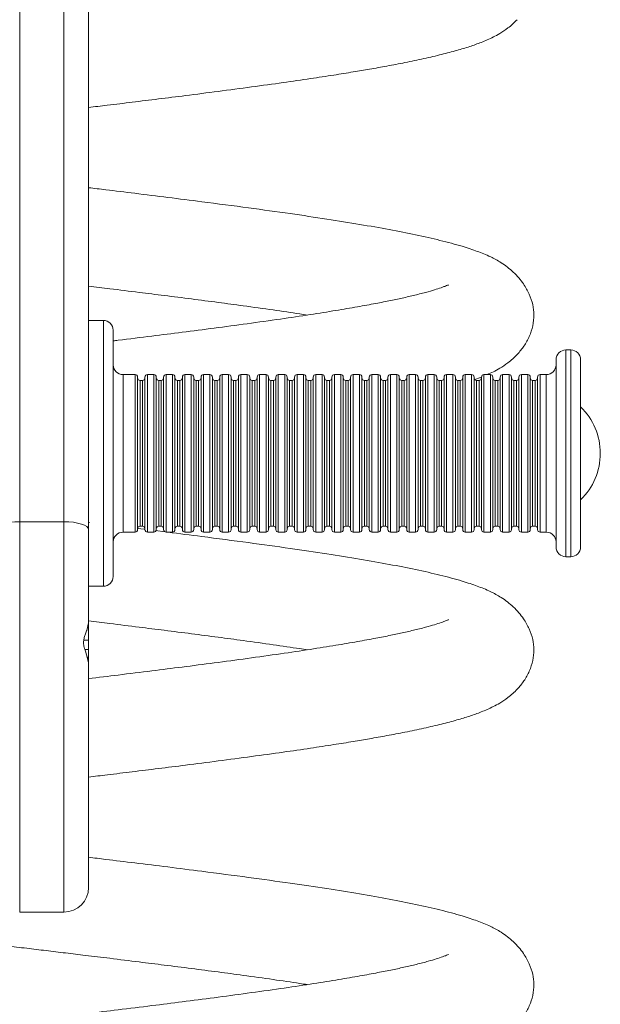
# Model space of a CAD drawing. Units: millimetres. Extents: x -592 to 1588, y -2149 to 684.
# Drawn here: x 1436 to 1554, y 8 to 207 of the extents above; entities that cross this region are included whole.
import ezdxf

# ---------------------------------------------------------------- set-up
doc = ezdxf.new("R2010")
doc.units = ezdxf.units.MM

msp = doc.modelspace()

# ---------------------------------------------------------------- linework, layer by layer
at = {"color": 7, "linetype": 'Continuous', "lineweight": 15}
for p, q in [((1435.69, 230.51), (1435.69, 105.53)), ((1444.69, 105.53), (1444.69, 230.51)), ((1449.69, 230.57), (1449.69, 103.92)), ((1452.69, 146.41), (1449.69, 146.41)), ((1454.69, 144.41), (1454.69, 94.41)), ((1547.69, 140.41), (1546.69, 140.41)), ((1544.69, 100.41), (1544.69, 138.41)), ((1549.69, 138.41), (1549.69, 100.41)), ((1459.15, 135.41), (1456.69, 135.41)), ((1459.65, 134.91), (1459.65, 103.91)), ((1460.65, 134.23), (1460.15, 134.23)), ((1461.15, 119.41), (1461.15, 134.91)), ((1462.95, 135.41), (1461.65, 135.41)), ((1463.45, 134.91), (1463.45, 103.91)), ((1464.45, 134.23), (1463.95, 134.23)), ((1464.95, 119.41), (1464.95, 134.91)), ((1466.75, 135.41), (1465.45, 135.41)), ((1467.25, 134.91), (1467.25, 103.91)), ((1468.25, 134.23), (1467.75, 134.23)), ((1468.75, 119.41), (1468.75, 134.91)), ((1470.55, 135.41), (1469.25, 135.41)), ((1471.05, 134.91), (1471.05, 103.91)), ((1472.05, 134.23), (1471.55, 134.23)), ((1472.55, 119.41), (1472.55, 134.91)), ((1474.35, 135.41), (1473.05, 135.41)), ((1474.85, 134.91), (1474.85, 103.91)), ((1475.85, 134.23), (1475.35, 134.23)), ((1476.35, 119.41), (1476.35, 134.91)), ((1478.15, 135.41), (1476.85, 135.41)), ((1478.65, 134.91), (1478.65, 103.91)), ((1479.65, 134.23), (1479.15, 134.23)), ((1480.15, 119.41), (1480.15, 134.91)), ((1481.95, 135.41), (1480.65, 135.41)), ((1482.45, 134.91), (1482.45, 103.91)), ((1483.45, 134.23), (1482.95, 134.23)), ((1483.95, 119.41), (1483.95, 134.91)), ((1485.75, 135.41), (1484.45, 135.41)), ((1486.25, 134.91), (1486.25, 103.91)), ((1487.25, 134.23), (1486.75, 134.23)), ((1487.75, 119.41), (1487.75, 134.91)), ((1489.55, 135.41), (1488.25, 135.41)), ((1490.05, 134.91), (1490.05, 103.91)), ((1491.05, 134.23), (1490.55, 134.23)), ((1491.55, 119.41), (1491.55, 134.91)), ((1493.35, 135.41), (1492.05, 135.41)), ((1493.85, 134.91), (1493.85, 103.91)), ((1494.85, 134.23), (1494.35, 134.23)), ((1495.35, 119.41), (1495.35, 134.91)), ((1497.14, 135.41), (1495.85, 135.41)), ((1497.64, 134.91), (1497.64, 103.91)), ((1498.64, 134.23), (1498.14, 134.23)), ((1499.14, 119.41), (1499.14, 134.91)), ((1500.94, 135.41), (1499.64, 135.41)), ((1501.44, 134.91), (1501.44, 103.91)), ((1502.44, 134.23), (1501.94, 134.23)), ((1502.94, 119.41), (1502.94, 134.91)), ((1504.74, 135.41), (1503.44, 135.41)), ((1505.24, 134.91), (1505.24, 103.91)), ((1506.24, 134.23), (1505.74, 134.23)), ((1506.74, 119.41), (1506.74, 134.91)), ((1508.54, 135.41), (1507.24, 135.41)), ((1509.04, 134.91), (1509.04, 103.91)), ((1510.04, 134.23), (1509.54, 134.23)), ((1510.54, 119.41), (1510.54, 134.91)), ((1512.34, 135.41), (1511.04, 135.41)), ((1512.84, 134.91), (1512.84, 103.91)), ((1513.84, 134.23), (1513.34, 134.23)), ((1514.34, 119.41), (1514.34, 134.91)), ((1516.14, 135.41), (1514.84, 135.41)), ((1516.64, 134.91), (1516.64, 103.91)), ((1517.64, 134.23), (1517.14, 134.23)), ((1518.14, 119.41), (1518.14, 134.91)), ((1519.94, 135.41), (1518.64, 135.41)), ((1520.44, 134.91), (1520.44, 103.91)), ((1521.44, 134.23), (1520.94, 134.23)), ((1521.94, 119.41), (1521.94, 134.91)), ((1523.74, 135.41), (1522.44, 135.41)), ((1524.24, 134.91), (1524.24, 103.91)), ((1525.24, 134.23), (1524.74, 134.23)), ((1525.74, 119.41), (1525.74, 134.91)), ((1527.54, 135.41), (1526.24, 135.41)), ((1528.04, 134.91), (1528.04, 103.91)), ((1528.04, 134.37), (1529.5, 134.9)), ((1529.04, 134.23), (1528.54, 134.23)), ((1529.54, 119.41), (1529.54, 134.91)), ((1531.34, 135.41), (1530.04, 135.41)), ((1531.84, 134.91), (1531.84, 103.91)), ((1532.84, 134.23), (1532.34, 134.23)), ((1533.34, 119.41), (1533.34, 134.91)), ((1535.14, 135.41), (1533.84, 135.41)), ((1535.64, 134.91), (1535.64, 103.91)), ((1536.64, 134.23), (1536.14, 134.23)), ((1537.14, 119.41), (1537.14, 134.91)), ((1538.94, 135.41), (1537.64, 135.41)), ((1539.44, 134.91), (1539.44, 103.91)), ((1540.44, 134.23), (1539.94, 134.23)), ((1540.94, 119.41), (1540.94, 134.91)), ((1542.69, 135.41), (1541.44, 135.41)), ((1461.15, 103.91), (1461.15, 119.41)), ((1464.95, 103.91), (1464.95, 119.41)), ((1468.75, 103.91), (1468.75, 119.41)), ((1472.55, 103.91), (1472.55, 119.41)), ((1476.35, 103.91), (1476.35, 119.41)), ((1480.15, 103.91), (1480.15, 119.41)), ((1483.95, 103.91), (1483.95, 119.41)), ((1487.75, 103.91), (1487.75, 119.41)), ((1491.55, 103.91), (1491.55, 119.41)), ((1495.35, 103.91), (1495.35, 119.41)), ((1499.14, 103.91), (1499.14, 119.41)), ((1502.94, 103.91), (1502.94, 119.41)), ((1506.74, 103.91), (1506.74, 119.41)), ((1510.54, 103.91), (1510.54, 119.41)), ((1514.34, 103.91), (1514.34, 119.41)), ((1518.14, 103.91), (1518.14, 119.41)), ((1521.94, 103.91), (1521.94, 119.41)), ((1525.74, 103.91), (1525.74, 119.41)), ((1529.54, 103.91), (1529.54, 119.41)), ((1533.34, 103.91), (1533.34, 119.41)), ((1537.14, 103.91), (1537.14, 119.41)), ((1540.94, 103.91), (1540.94, 119.41)), ((1435.69, 105.53), (1444.69, 105.53)), ((1449.89, 105.35), (1449.61, 105.38)), ((1461.01, 103.99), (1459.66, 104.16)), ((1460.15, 104.6), (1460.65, 104.6)), ((1463.95, 104.6), (1464.45, 104.6)), ((1467.75, 104.6), (1468.25, 104.6)), ((1471.55, 104.6), (1472.05, 104.6)), ((1475.35, 104.6), (1475.85, 104.6)), ((1479.15, 104.6), (1479.65, 104.6)), ((1482.95, 104.6), (1483.45, 104.6)), ((1486.75, 104.6), (1487.25, 104.6)), ((1490.55, 104.6), (1491.05, 104.6)), ((1494.35, 104.6), (1494.85, 104.6)), ((1498.14, 104.6), (1498.64, 104.6)), ((1501.94, 104.6), (1502.44, 104.6)), ((1505.74, 104.6), (1506.24, 104.6)), ((1509.54, 104.6), (1510.04, 104.6)), ((1513.34, 104.6), (1513.84, 104.6)), ((1517.14, 104.6), (1517.64, 104.6)), ((1520.94, 104.6), (1521.44, 104.6)), ((1524.74, 104.6), (1525.24, 104.6)), ((1528.54, 104.6), (1529.04, 104.6)), ((1532.34, 104.6), (1532.84, 104.6)), ((1536.14, 104.6), (1536.64, 104.6)), ((1539.94, 104.6), (1540.44, 104.6)), ((1449.69, 103.92), (1449.69, 85.02)), ((1456.69, 103.41), (1459.15, 103.41)), ((1461.65, 103.41), (1462.95, 103.41)), ((1465.24, 103.47), (1463.26, 103.71)), ((1465.45, 103.41), (1466.75, 103.41)), ((1469.25, 103.41), (1470.55, 103.41)), ((1473.05, 103.41), (1474.35, 103.41)), ((1476.85, 103.41), (1478.15, 103.41)), ((1480.65, 103.41), (1481.95, 103.41)), ((1484.45, 103.41), (1485.75, 103.41)), ((1488.25, 103.41), (1489.55, 103.41)), ((1492.05, 103.41), (1493.35, 103.41)), ((1495.85, 103.41), (1497.14, 103.41)), ((1499.64, 103.41), (1500.94, 103.41)), ((1503.44, 103.41), (1504.74, 103.41)), ((1507.24, 103.41), (1508.54, 103.41)), ((1511.04, 103.41), (1512.34, 103.41)), ((1514.84, 103.41), (1516.14, 103.41)), ((1518.64, 103.41), (1519.94, 103.41)), ((1522.44, 103.41), (1523.74, 103.41)), ((1526.24, 103.41), (1527.54, 103.41)), ((1530.04, 103.41), (1531.34, 103.41)), ((1533.84, 103.41), (1535.14, 103.41)), ((1537.64, 103.41), (1538.94, 103.41)), ((1541.44, 103.41), (1542.69, 103.41)), ((1546.69, 98.41), (1547.69, 98.41)), ((1449.69, 92.41), (1452.69, 92.41)), ((1449.34, 83.46), (1449.69, 85.02)), ((1449.69, 85.03), (1449.69, 81.49)), ((1449.69, 81.49), (1449.69, 79.6)), ((1449.5, 77.73), (1449.05, 79.23)), ((1449.69, 78), (1449.42, 78)), ((1449.69, 79.6), (1449.69, 78)), ((1449.69, 78), (1449.69, 77.86)), ((1449.54, 77.86), (1449.69, 77.86)), ((1449.69, 77.86), (1449.69, 77.46)), ((1449.69, 77.46), (1449.69, 76.8)), ((1449.69, 76.8), (1449.69, 31.23)), ((1435.69, 26.23), (1444.69, 26.23))]:
    msp.add_line(p, q, dxfattribs=at)
at = {"color": 8, "linetype": 'Continuous', "lineweight": 15}
for p, q in [((1452.69, 92.41), (1452.69, 146.41)), ((1546.69, 140.41), (1546.69, 98.41)), ((1547.69, 98.41), (1547.69, 140.41)), ((1456.69, 135.41), (1456.69, 103.41)), ((1459.15, 103.41), (1459.15, 135.41)), ((1460.15, 134.23), (1460.15, 104.6)), ((1460.65, 119.41), (1460.65, 134.23)), ((1461.65, 135.41), (1461.65, 119.41)), ((1462.95, 103.41), (1462.95, 135.41)), ((1463.95, 134.23), (1463.95, 104.6)), ((1464.45, 119.41), (1464.45, 134.23)), ((1465.45, 135.41), (1465.45, 119.41)), ((1466.75, 103.41), (1466.75, 135.41)), ((1467.75, 134.23), (1467.75, 104.6)), ((1468.25, 119.41), (1468.25, 134.23)), ((1469.25, 135.41), (1469.25, 119.41)), ((1470.55, 103.41), (1470.55, 135.41)), ((1471.55, 134.23), (1471.55, 104.6)), ((1472.05, 119.41), (1472.05, 134.23)), ((1473.05, 135.41), (1473.05, 119.41)), ((1474.35, 103.41), (1474.35, 135.41)), ((1475.35, 134.23), (1475.35, 104.6)), ((1475.85, 119.41), (1475.85, 134.23)), ((1476.85, 135.41), (1476.85, 119.41)), ((1478.15, 103.41), (1478.15, 135.41)), ((1479.15, 134.23), (1479.15, 104.6)), ((1479.65, 119.41), (1479.65, 134.23)), ((1480.65, 135.41), (1480.65, 119.41)), ((1481.95, 103.41), (1481.95, 135.41)), ((1482.95, 134.23), (1482.95, 104.6)), ((1483.45, 119.41), (1483.45, 134.23)), ((1484.45, 135.41), (1484.45, 119.41)), ((1485.75, 103.41), (1485.75, 135.41)), ((1486.75, 134.23), (1486.75, 104.6)), ((1487.25, 119.41), (1487.25, 134.23)), ((1488.25, 135.41), (1488.25, 119.41)), ((1489.55, 103.41), (1489.55, 135.41)), ((1490.55, 134.23), (1490.55, 104.6)), ((1491.05, 119.41), (1491.05, 134.23)), ((1492.05, 135.41), (1492.05, 119.41)), ((1493.35, 103.41), (1493.35, 135.41)), ((1494.35, 134.23), (1494.35, 104.6)), ((1494.85, 119.41), (1494.85, 134.23)), ((1495.85, 135.41), (1495.85, 119.41)), ((1497.14, 103.41), (1497.14, 135.41)), ((1498.14, 134.23), (1498.14, 104.6)), ((1498.64, 119.41), (1498.64, 134.23)), ((1499.64, 135.41), (1499.64, 119.41)), ((1500.94, 103.41), (1500.94, 135.41)), ((1501.94, 134.23), (1501.94, 104.6)), ((1502.44, 119.41), (1502.44, 134.23)), ((1503.44, 135.41), (1503.44, 119.41)), ((1504.74, 103.41), (1504.74, 135.41)), ((1505.74, 134.23), (1505.74, 104.6)), ((1506.24, 119.41), (1506.24, 134.23)), ((1507.24, 135.41), (1507.24, 119.41)), ((1508.54, 103.41), (1508.54, 135.41)), ((1509.54, 134.23), (1509.54, 104.6)), ((1510.04, 119.41), (1510.04, 134.23)), ((1511.04, 135.41), (1511.04, 119.41)), ((1512.34, 103.41), (1512.34, 135.41)), ((1513.34, 134.23), (1513.34, 104.6)), ((1513.84, 119.41), (1513.84, 134.23)), ((1514.84, 135.41), (1514.84, 119.41)), ((1516.14, 103.41), (1516.14, 135.41)), ((1517.14, 134.23), (1517.14, 104.6)), ((1517.64, 119.41), (1517.64, 134.23)), ((1518.64, 135.41), (1518.64, 119.41)), ((1519.94, 103.41), (1519.94, 135.41)), ((1520.94, 134.23), (1520.94, 104.6)), ((1521.44, 119.41), (1521.44, 134.23)), ((1522.44, 135.41), (1522.44, 119.41)), ((1523.74, 103.41), (1523.74, 135.41)), ((1524.74, 134.23), (1524.74, 104.6)), ((1525.24, 119.41), (1525.24, 134.23)), ((1526.24, 135.41), (1526.24, 119.41)), ((1527.54, 103.41), (1527.54, 135.41)), ((1528.54, 134.23), (1528.54, 104.6)), ((1529.04, 119.41), (1529.04, 134.23)), ((1530.04, 135.41), (1530.04, 119.41)), ((1531.34, 103.41), (1531.34, 135.41)), ((1532.34, 134.23), (1532.34, 104.6)), ((1532.84, 119.41), (1532.84, 134.23)), ((1533.84, 135.41), (1533.84, 119.41)), ((1535.14, 103.41), (1535.14, 135.41)), ((1536.14, 134.23), (1536.14, 104.6)), ((1536.64, 119.41), (1536.64, 134.23)), ((1537.64, 135.41), (1537.64, 119.41)), ((1538.94, 103.41), (1538.94, 135.41)), ((1539.94, 134.23), (1539.94, 104.6)), ((1540.44, 119.41), (1540.44, 134.23)), ((1541.44, 135.41), (1541.44, 119.41)), ((1542.69, 103.41), (1542.69, 135.41)), ((1460.65, 104.6), (1460.65, 119.41)), ((1461.65, 119.41), (1461.65, 103.41)), ((1464.45, 104.6), (1464.45, 119.41)), ((1465.45, 119.41), (1465.45, 103.41)), ((1468.25, 104.6), (1468.25, 119.41)), ((1469.25, 119.41), (1469.25, 103.41)), ((1472.05, 104.6), (1472.05, 119.41)), ((1473.05, 119.41), (1473.05, 103.41)), ((1475.85, 104.6), (1475.85, 119.41)), ((1476.85, 119.41), (1476.85, 103.41)), ((1479.65, 104.6), (1479.65, 119.41)), ((1480.65, 119.41), (1480.65, 103.41)), ((1483.45, 104.6), (1483.45, 119.41)), ((1484.45, 119.41), (1484.45, 103.41)), ((1487.25, 104.6), (1487.25, 119.41)), ((1488.25, 119.41), (1488.25, 103.41)), ((1491.05, 104.6), (1491.05, 119.41)), ((1492.05, 119.41), (1492.05, 103.41)), ((1494.85, 104.6), (1494.85, 119.41)), ((1495.85, 119.41), (1495.85, 103.41)), ((1498.64, 104.6), (1498.64, 119.41)), ((1499.64, 119.41), (1499.64, 103.41)), ((1502.44, 104.6), (1502.44, 119.41)), ((1503.44, 119.41), (1503.44, 103.41)), ((1506.24, 104.6), (1506.24, 119.41)), ((1507.24, 119.41), (1507.24, 103.41)), ((1510.04, 104.6), (1510.04, 119.41)), ((1511.04, 119.41), (1511.04, 103.41)), ((1513.84, 104.6), (1513.84, 119.41)), ((1514.84, 119.41), (1514.84, 103.41)), ((1517.64, 104.6), (1517.64, 119.41)), ((1518.64, 119.41), (1518.64, 103.41)), ((1521.44, 104.6), (1521.44, 119.41)), ((1522.44, 119.41), (1522.44, 103.41)), ((1525.24, 104.6), (1525.24, 119.41)), ((1526.24, 119.41), (1526.24, 103.41)), ((1529.04, 104.6), (1529.04, 119.41)), ((1530.04, 119.41), (1530.04, 103.41)), ((1532.84, 104.6), (1532.84, 119.41)), ((1533.84, 119.41), (1533.84, 103.41)), ((1536.64, 104.6), (1536.64, 119.41)), ((1537.64, 119.41), (1537.64, 103.41)), ((1540.44, 104.6), (1540.44, 119.41)), ((1541.44, 119.41), (1541.44, 103.41)), ((1435.69, 105.53), (1435.69, 26.23)), ((1444.69, 26.23), (1444.69, 105.53)), ((1448.74, 81.49), (1449.69, 81.49)), ((1448.93, 79.6), (1449.69, 79.6))]:
    msp.add_line(p, q, dxfattribs=at)
at = {"color": 7, "linetype": 'Continuous', "lineweight": 15, "flags": 128}
for points in [[(1430.69, 103.92), (1430.79, 104.24), (1431.07, 104.54), (1431.53, 104.81), (1432.15, 105.06), (1432.91, 105.26), (1433.78, 105.41), (1434.71, 105.5), (1435.69, 105.53)], [(1444.69, 105.53), (1445.66, 105.5), (1446.6, 105.41), (1447.47, 105.26), (1448.22, 105.06), (1448.85, 104.81), (1449.31, 104.54), (1449.59, 104.24), (1449.69, 103.92)]]:
    msp.add_lwpolyline(points, dxfattribs=at)
at = {"color": 7, "linetype": 'Continuous', "lineweight": 15}
for centre, radius, start, end in [((1452.69, 144.41), 2, 0, 90), ((1546.69, 138.41), 2, 90, 180), ((1547.69, 138.41), 2, 0, 90), ((1456.69, 137.41), 2, 180, 270), ((1542.69, 137.41), 2, 270, 0), ((1459.15, 134.91), 0.5, 0, 90), ((1460.15, 134.73), 0.5, 180, 270), ((1460.65, 134.73), 0.5, 270, 0), ((1461.65, 134.91), 0.5, 90, 180), ((1462.95, 134.91), 0.5, 0, 90), ((1463.95, 134.73), 0.5, 180, 270), ((1464.45, 134.73), 0.5, 270, 0), ((1465.45, 134.91), 0.5, 90, 180), ((1466.75, 134.91), 0.5, 0, 90), ((1467.75, 134.73), 0.5, 180, 270), ((1468.25, 134.73), 0.5, 270, 0), ((1469.25, 134.91), 0.5, 90, 180), ((1470.55, 134.91), 0.5, 0, 90), ((1471.55, 134.73), 0.5, 180, 270), ((1472.05, 134.73), 0.5, 270, 0), ((1473.05, 134.91), 0.5, 90, 180), ((1474.35, 134.91), 0.5, 0, 90), ((1475.35, 134.73), 0.5, 180, 270), ((1475.85, 134.73), 0.5, 270, 0), ((1476.85, 134.91), 0.5, 90, 180), ((1478.15, 134.91), 0.5, 0, 90), ((1479.15, 134.73), 0.5, 180, 270), ((1479.65, 134.73), 0.5, 270, 0), ((1480.65, 134.91), 0.5, 90, 180), ((1481.95, 134.91), 0.5, 0, 90), ((1482.95, 134.73), 0.5, 180, 270), ((1483.45, 134.73), 0.5, 270, 0), ((1484.45, 134.91), 0.5, 90, 180), ((1485.75, 134.91), 0.5, 0, 90), ((1486.75, 134.73), 0.5, 180, 270), ((1487.25, 134.73), 0.5, 270, 0), ((1488.25, 134.91), 0.5, 90, 180), ((1489.55, 134.91), 0.5, 0, 90), ((1490.55, 134.73), 0.5, 180, 270), ((1491.05, 134.73), 0.5, 270, 0), ((1492.05, 134.91), 0.5, 90, 180), ((1493.35, 134.91), 0.5, 0, 90), ((1494.35, 134.73), 0.5, 180, 270), ((1494.85, 134.73), 0.5, 270, 0), ((1495.85, 134.91), 0.5, 90, 180), ((1497.14, 134.91), 0.5, 0, 90), ((1498.14, 134.73), 0.5, 180, 270), ((1498.64, 134.73), 0.5, 270, 0), ((1499.64, 134.91), 0.5, 90, 180), ((1500.94, 134.91), 0.5, 0, 90), ((1501.94, 134.73), 0.5, 180, 270), ((1502.44, 134.73), 0.5, 270, 0), ((1503.44, 134.91), 0.5, 90, 180), ((1504.74, 134.91), 0.5, 0, 90), ((1505.74, 134.73), 0.5, 180, 270), ((1506.24, 134.73), 0.5, 270, 0), ((1507.24, 134.91), 0.5, 90, 180), ((1508.54, 134.91), 0.5, 0, 90), ((1509.54, 134.73), 0.5, 180, 270), ((1510.04, 134.73), 0.5, 270, 0), ((1511.04, 134.91), 0.5, 90, 180), ((1512.34, 134.91), 0.5, 0, 90), ((1513.34, 134.73), 0.5, 180, 270), ((1513.84, 134.73), 0.5, 270, 0), ((1514.84, 134.91), 0.5, 90, 180), ((1516.14, 134.91), 0.5, 0, 90), ((1517.14, 134.73), 0.5, 180, 270), ((1517.64, 134.73), 0.5, 270, 0), ((1518.64, 134.91), 0.5, 90, 180), ((1519.94, 134.91), 0.5, 0, 90), ((1520.94, 134.73), 0.5, 180, 270), ((1521.44, 134.73), 0.5, 270, 0), ((1522.44, 134.91), 0.5, 90, 180), ((1523.74, 134.91), 0.5, 0, 90), ((1524.74, 134.73), 0.5, 180, 270), ((1525.24, 134.73), 0.5, 270, 0), ((1526.24, 134.91), 0.5, 90, 180), ((1527.54, 134.91), 0.5, 0, 90), ((1528.54, 134.73), 0.5, 180, 270), ((1529.04, 134.73), 0.5, 270, 0), ((1530.04, 134.91), 0.5, 90, 180), ((1531.34, 134.91), 0.5, 0, 90), ((1532.34, 134.73), 0.5, 180, 270), ((1532.84, 134.73), 0.5, 270, 0), ((1533.84, 134.91), 0.5, 90, 180), ((1535.14, 134.91), 0.5, 0, 90), ((1536.14, 134.73), 0.5, 180, 270), ((1536.64, 134.73), 0.5, 270, 0), ((1537.64, 134.91), 0.5, 90, 180), ((1538.94, 134.91), 0.5, 0, 90), ((1539.94, 134.73), 0.5, 180, 270), ((1540.44, 134.73), 0.5, 270, 0), ((1541.44, 134.91), 0.5, 90, 180), ((1540.59, 119.41), 13.1, 0, 46.0006), ((1540.59, 119.41), 13.1, 313.9994, 0), ((1460.15, 104.1), 0.5, 90, 180), ((1460.65, 104.1), 0.5, 0, 90), ((1463.95, 104.1), 0.5, 90, 180), ((1464.45, 104.1), 0.5, 0, 90), ((1467.75, 104.1), 0.5, 90, 180), ((1468.25, 104.1), 0.5, 0, 90), ((1471.55, 104.1), 0.5, 90, 180), ((1472.05, 104.1), 0.5, 0, 90), ((1475.35, 104.1), 0.5, 90, 180), ((1475.85, 104.1), 0.5, 0, 90), ((1479.15, 104.1), 0.5, 90, 180), ((1479.65, 104.1), 0.5, 0, 90), ((1482.95, 104.1), 0.5, 90, 180), ((1483.45, 104.1), 0.5, 0, 90), ((1486.75, 104.1), 0.5, 90, 180), ((1487.25, 104.1), 0.5, 0, 90), ((1490.55, 104.1), 0.5, 90, 180), ((1491.05, 104.1), 0.5, 0, 90), ((1494.35, 104.1), 0.5, 90, 180), ((1494.85, 104.1), 0.5, 0, 90), ((1498.14, 104.1), 0.5, 90, 180), ((1498.64, 104.1), 0.5, 0, 90), ((1501.94, 104.1), 0.5, 90, 180), ((1502.44, 104.1), 0.5, 0, 90), ((1505.74, 104.1), 0.5, 90, 180), ((1506.24, 104.1), 0.5, 0, 90), ((1509.54, 104.1), 0.5, 90, 180), ((1510.04, 104.1), 0.5, 0, 90), ((1513.34, 104.1), 0.5, 90, 180), ((1513.84, 104.1), 0.5, 0, 90), ((1517.14, 104.1), 0.5, 90, 180), ((1517.64, 104.1), 0.5, 0, 90), ((1520.94, 104.1), 0.5, 90, 180), ((1521.44, 104.1), 0.5, 0, 90), ((1524.74, 104.1), 0.5, 90, 180), ((1525.24, 104.1), 0.5, 0, 90), ((1528.54, 104.1), 0.5, 90, 180), ((1529.04, 104.1), 0.5, 0, 90), ((1532.34, 104.1), 0.5, 90, 180), ((1532.84, 104.1), 0.5, 0, 90), ((1536.14, 104.1), 0.5, 90, 180), ((1536.64, 104.1), 0.5, 0, 90), ((1539.94, 104.1), 0.5, 90, 180), ((1540.44, 104.1), 0.5, 0, 90), ((1456.69, 101.41), 2, 90, 180), ((1459.15, 103.91), 0.5, 270, 0), ((1461.65, 103.91), 0.5, 180, 270), ((1462.95, 103.91), 0.5, 270, 0), ((1465.45, 103.91), 0.5, 180, 270), ((1466.75, 103.91), 0.5, 270, 0), ((1469.25, 103.91), 0.5, 180, 270), ((1470.55, 103.91), 0.5, 270, 0), ((1473.05, 103.91), 0.5, 180, 270), ((1474.35, 103.91), 0.5, 270, 0), ((1476.85, 103.91), 0.5, 180, 270), ((1478.15, 103.91), 0.5, 270, 0), ((1480.65, 103.91), 0.5, 180, 270), ((1481.95, 103.91), 0.5, 270, 0), ((1484.45, 103.91), 0.5, 180, 270), ((1485.75, 103.91), 0.5, 270, 0), ((1488.25, 103.91), 0.5, 180, 270), ((1489.55, 103.91), 0.5, 270, 0), ((1492.05, 103.91), 0.5, 180, 270), ((1493.35, 103.91), 0.5, 270, 0), ((1495.85, 103.91), 0.5, 180, 270), ((1497.14, 103.91), 0.5, 270, 0), ((1499.64, 103.91), 0.5, 180, 270), ((1500.94, 103.91), 0.5, 270, 0), ((1503.44, 103.91), 0.5, 180, 270), ((1504.74, 103.91), 0.5, 270, 0), ((1507.24, 103.91), 0.5, 180, 270), ((1508.54, 103.91), 0.5, 270, 0), ((1511.04, 103.91), 0.5, 180, 270), ((1512.34, 103.91), 0.5, 270, 0), ((1514.84, 103.91), 0.5, 180, 270), ((1516.14, 103.91), 0.5, 270, 0), ((1518.64, 103.91), 0.5, 180, 270), ((1519.94, 103.91), 0.5, 270, 0), ((1522.44, 103.91), 0.5, 180, 270), ((1523.74, 103.91), 0.5, 270, 0), ((1526.24, 103.91), 0.5, 180, 270), ((1527.54, 103.91), 0.5, 270, 0), ((1530.04, 103.91), 0.5, 180, 270), ((1531.34, 103.91), 0.5, 270, 0), ((1533.84, 103.91), 0.5, 180, 270), ((1535.14, 103.91), 0.5, 270, 0), ((1537.64, 103.91), 0.5, 180, 270), ((1538.94, 103.91), 0.5, 270, 0), ((1541.44, 103.91), 0.5, 180, 270), ((1542.69, 101.41), 2, 0, 90), ((1546.69, 100.41), 2, 180, 270), ((1547.69, 100.41), 2, 270, 0), ((1452.69, 94.41), 2, 270, 0), ((1444.69, 31.23), 5, 270, 0)]:
    msp.add_arc(centre, radius, start, end, dxfattribs=at)
for points, knots in [([(1449.69, 189.66), (1450.96, 189.81), (1453.94, 190.17), (1458.68, 190.75), (1463.98, 191.4), (1469.82, 192.13), (1476.17, 192.95), (1482.81, 193.83), (1489.08, 194.69), (1494.63, 195.5), (1499.36, 196.22), (1503.35, 196.86), (1506.93, 197.46), (1510.46, 198.1), (1514.17, 198.81), (1517.92, 199.59), (1521.42, 200.41), (1524.51, 201.23), (1527.13, 202.02), (1529.48, 202.86), (1531.57, 203.76), (1533.31, 204.7), (1535.07, 205.83), (1536.17, 206.9), (1536.77, 207.48)], [0, 0, 0, 0, 0.031409, 0.073488, 0.117994, 0.164854, 0.222664, 0.283837, 0.344243, 0.398967, 0.447848, 0.490831, 0.528876, 0.570328, 0.61729, 0.669848, 0.72439, 0.775329, 0.822665, 0.867682, 0.913252, 0.93697, 0.96584, 1, 1, 1, 1]), ([(1530.66, 135.41), (1531.09, 135.59), (1531.95, 135.95), (1533.31, 136.7), (1535.07, 137.85), (1536.79, 139.4), (1538.26, 141.24), (1539.35, 143.22), (1540.04, 145.36), (1540.27, 147.69), (1540.04, 149.51), (1539.34, 151.7), (1538.08, 153.94), (1536.22, 156.17), (1533.72, 158.13), (1531.46, 159.32), (1529.96, 159.96), (1528.68, 160.45), (1527.21, 160.96), (1524.81, 161.72), (1521.26, 162.67), (1516.28, 163.8), (1510.85, 164.87), (1504.83, 165.93), (1498.11, 167.01), (1490.57, 168.13), (1482.09, 169.3), (1473.71, 170.4), (1465.93, 171.38), (1459.39, 172.19), (1454, 172.85), (1450.85, 173.23), (1449.69, 173.37)], [0, 0, 0, 0, 0.01723, 0.034318, 0.05512, 0.08041, 0.102196, 0.126141, 0.151944, 0.179303, 0.209754, 0.238401, 0.265106, 0.296328, 0.323714, 0.346774, 0.366046, 0.385248, 0.40591, 0.428015, 0.482159, 0.534421, 0.584859, 0.636003, 0.688181, 0.742081, 0.79944, 0.860566, 0.903309, 0.944011, 0.979352, 1, 1, 1, 1]), ([(1449.69, 153.37), (1451.13, 153.19), (1454.59, 152.78), (1459.73, 152.14), (1465.27, 151.45), (1470.64, 150.77), (1475.99, 150.08), (1481.56, 149.33), (1487.1, 148.56), (1491.42, 147.93), (1493.62, 147.59), (1494.13, 147.51)], [0, 0, 0, 0, 0.089358, 0.214493, 0.322531, 0.442361, 0.563422, 0.678968, 0.824181, 0.959804, 1, 1, 1, 1]), ([(1522.84, 153.65), (1522.79, 153.62), (1522.68, 153.57), (1522.2, 153.38), (1521.5, 153.11), (1520.38, 152.73), (1518.62, 152.21), (1516.44, 151.64), (1513.87, 151.04), (1511.09, 150.45), (1507.97, 149.84), (1504.27, 149.16), (1499.85, 148.41), (1494.64, 147.58), (1488.63, 146.68), (1482.09, 145.77), (1475.39, 144.87), (1468.91, 144.03), (1462.38, 143.21), (1457.68, 142.63), (1455.02, 142.31), (1454.69, 142.27)], [0, 0, 0, 0, 0.022734, 0.047878, 0.07458, 0.117535, 0.162699, 0.219749, 0.272484, 0.320902, 0.371726, 0.428523, 0.49119, 0.559793, 0.634455, 0.712953, 0.787282, 0.856383, 0.920228, 0.990034, 1, 1, 1, 1]), ([(1449.69, 53.66), (1450.96, 53.81), (1453.94, 54.17), (1458.68, 54.75), (1463.98, 55.4), (1469.82, 56.13), (1476.17, 56.95), (1482.81, 57.83), (1489.08, 58.69), (1494.63, 59.5), (1499.36, 60.22), (1503.35, 60.86), (1506.93, 61.46), (1510.46, 62.1), (1514.17, 62.81), (1517.92, 63.59), (1521.42, 64.41), (1524.51, 65.23), (1527.13, 66.02), (1529.48, 66.86), (1531.56, 67.76), (1533.31, 68.69), (1535.07, 69.85), (1536.79, 71.4), (1538.26, 73.24), (1539.35, 75.22), (1540.04, 77.36), (1540.27, 79.69), (1540.04, 81.51), (1539.34, 83.7), (1538.08, 85.94), (1536.22, 88.17), (1533.72, 90.13), (1531.46, 91.32), (1529.96, 91.96), (1528.68, 92.45), (1527.21, 92.96), (1524.81, 93.72), (1521.26, 94.67), (1516.28, 95.8), (1510.85, 96.87), (1504.83, 97.93), (1498.11, 99.01), (1490.57, 100.13), (1482.09, 101.3), (1473.69, 102.4), (1468.1, 103.11), (1465.72, 103.41), (1465.68, 103.41)], [0, 0, 0, 0, 0.01465, 0.034276, 0.055034, 0.076891, 0.103855, 0.132387, 0.160562, 0.186086, 0.208885, 0.228933, 0.246678, 0.266012, 0.287916, 0.31243, 0.33787, 0.361629, 0.383707, 0.404704, 0.425959, 0.437021, 0.450487, 0.466859, 0.480961, 0.496462, 0.513166, 0.530877, 0.550589, 0.569133, 0.586421, 0.606633, 0.624361, 0.639288, 0.651764, 0.664195, 0.67757, 0.69188, 0.72693, 0.760761, 0.793412, 0.82652, 0.860297, 0.89519, 0.932321, 0.971891, 0.99956, 1, 1, 1, 1]), ([(1522.84, 85.65), (1522.79, 85.62), (1522.68, 85.57), (1522.2, 85.38), (1521.5, 85.11), (1520.38, 84.73), (1518.62, 84.21), (1516.44, 83.64), (1513.87, 83.04), (1511.09, 82.45), (1507.97, 81.84), (1504.27, 81.16), (1499.85, 80.41), (1494.64, 79.58), (1488.63, 78.68), (1482.09, 77.77), (1475.39, 76.87), (1468.91, 76.03), (1462.38, 75.21), (1456.03, 74.43), (1451.69, 73.9), (1449.69, 73.66)], [0, 0, 0, 0, 0.021651, 0.045595, 0.071025, 0.111932, 0.154943, 0.209274, 0.259494, 0.305604, 0.354005, 0.408094, 0.467775, 0.533107, 0.60421, 0.678965, 0.749751, 0.815558, 0.87636, 0.942837, 1, 1, 1, 1]), ([(1449.69, 85.37), (1451.13, 85.19), (1454.59, 84.78), (1459.73, 84.14), (1465.27, 83.45), (1470.64, 82.77), (1475.99, 82.08), (1481.56, 81.33), (1487.1, 80.56), (1491.42, 79.93), (1493.62, 79.59), (1494.13, 79.51)], [0, 0, 0, 0, 0.089358, 0.214493, 0.322531, 0.442361, 0.563422, 0.678968, 0.824181, 0.959804, 1, 1, 1, 1]), ([(1449.05, 79.23), (1448.95, 79.48), (1448.76, 79.98), (1448.65, 80.91), (1448.75, 81.81), (1448.99, 82.64), (1449.21, 83.17), (1449.33, 83.42), (1449.34, 83.46)], [0, 0, 0, 0, 0.200219, 0.401615, 0.579847, 0.756013, 0.961821, 1, 1, 1, 1]), ([(1449.69, 76.8), (1449.69, 76.81), (1449.69, 76.88), (1449.64, 77.12), (1449.55, 77.52), (1449.5, 77.73)], [0, 0, 0, 0, 0.017239, 0.504233, 1, 1, 1, 1]), ([(1430.69, 71.37), (1428.99, 71.17), (1425.23, 70.71), (1419.74, 70.04), (1414.06, 69.33), (1408.6, 68.65), (1403.19, 67.95), (1397.17, 67.15), (1390.84, 66.27), (1384.44, 65.34), (1378.89, 64.47), (1373.9, 63.65), (1369.22, 62.81), (1364.76, 61.93), (1360.66, 61.03), (1356.99, 60.11), (1353.76, 59.18), (1350.99, 58.22), (1348.18, 56.99), (1345.83, 55.62), (1344, 54.13), (1342.68, 52.67), (1341.58, 51.06), (1340.67, 49.03), (1340.16, 46.61), (1340.17, 44.23), (1340.75, 41.7), (1341.97, 39.25), (1343.65, 37.2), (1345.52, 35.65), (1347.36, 34.5), (1349.15, 33.61), (1350.81, 32.91), (1352.62, 32.24), (1354.98, 31.48), (1357.73, 30.73), (1360.7, 29.99), (1363.66, 29.34), (1366.68, 28.72), (1370, 28.08), (1373.9, 27.38), (1378.53, 26.61), (1383.94, 25.77), (1390.16, 24.85), (1396.91, 23.92), (1403.82, 23), (1410.48, 22.14), (1416.78, 21.36), (1422.65, 20.63), (1428.01, 19.98), (1432.78, 19.41), (1437.06, 18.89), (1441.06, 18.41), (1445.04, 17.93), (1449.36, 17.41), (1454.37, 16.8), (1459.73, 16.14), (1465.27, 15.45), (1470.64, 14.77), (1475.99, 14.08), (1481.56, 13.33), (1487.1, 12.56), (1491.42, 11.93), (1493.62, 11.59), (1494.13, 11.51)], [0, 0, 0, 0, 0.01479, 0.032822, 0.048353, 0.065474, 0.082454, 0.098666, 0.12297, 0.145338, 0.1657, 0.184811, 0.204539, 0.224937, 0.246038, 0.266734, 0.286498, 0.306075, 0.324277, 0.343159, 0.358701, 0.367951, 0.376356, 0.385992, 0.396547, 0.407438, 0.419072, 0.431653, 0.445215, 0.459604, 0.47352, 0.485316, 0.495108, 0.508624, 0.524653, 0.542189, 0.558539, 0.573537, 0.587269, 0.601925, 0.618439, 0.636774, 0.656925, 0.678928, 0.702233, 0.724343, 0.744851, 0.763749, 0.781095, 0.796857, 0.810743, 0.82257, 0.833933, 0.845459, 0.857037, 0.871595, 0.88924, 0.904474, 0.92137, 0.93844, 0.954733, 0.975209, 0.994332, 1, 1, 1, 1]), ([(1357.55, -28.59), (1357.54, -28.61), (1357.5, -28.65), (1357.69, -28.55), (1358.08, -28.39), (1358.78, -28.12), (1360.08, -27.67), (1362.19, -27.07), (1365.19, -26.3), (1369.26, -25.41), (1374.62, -24.39), (1380.65, -23.35), (1387.48, -22.28), (1395.22, -21.16), (1402.97, -20.11), (1410.43, -19.14), (1417.03, -18.31), (1423.32, -17.53), (1428.89, -16.85), (1433.73, -16.27), (1437.88, -15.76), (1441.57, -15.32), (1445.16, -14.89), (1449.12, -14.41), (1453.67, -13.86), (1458.68, -13.25), (1463.98, -12.6), (1469.82, -11.87), (1476.17, -11.05), (1482.81, -10.17), (1489.08, -9.31), (1494.63, -8.5), (1499.36, -7.78), (1503.35, -7.14), (1506.93, -6.54), (1510.46, -5.9), (1514.17, -5.19), (1517.92, -4.41), (1521.42, -3.59), (1524.51, -2.77), (1527.13, -1.98), (1529.48, -1.14), (1531.56, -0.24), (1533.31, 0.69), (1535.07, 1.85), (1536.79, 3.4), (1538.26, 5.24), (1539.35, 7.22), (1540.04, 9.36), (1540.27, 11.69), (1540.04, 13.51), (1539.34, 15.7), (1538.08, 17.94), (1536.22, 20.17), (1533.72, 22.13), (1531.46, 23.32), (1529.96, 23.96), (1528.68, 24.45), (1527.21, 24.96), (1524.81, 25.72), (1521.26, 26.67), (1516.28, 27.8), (1510.85, 28.87), (1504.83, 29.93), (1498.11, 31.01), (1490.57, 32.13), (1482.09, 33.3), (1473.71, 34.4), (1465.93, 35.38), (1459.39, 36.19), (1454, 36.85), (1450.85, 37.23), (1449.69, 37.37)], [0, 0, 0, 0, 0.002896, 0.008632, 0.014012, 0.019935, 0.033431, 0.048491, 0.063373, 0.085067, 0.106445, 0.128027, 0.149839, 0.172825, 0.19745, 0.214796, 0.232619, 0.248787, 0.262721, 0.274409, 0.284825, 0.293546, 0.301702, 0.31142, 0.322915, 0.335601, 0.349018, 0.363146, 0.380575, 0.399018, 0.417229, 0.433727, 0.448464, 0.461423, 0.472893, 0.48539, 0.499548, 0.515394, 0.531837, 0.547195, 0.561466, 0.575038, 0.588776, 0.595927, 0.604631, 0.615213, 0.624329, 0.634348, 0.645145, 0.656593, 0.669335, 0.681322, 0.692496, 0.70556, 0.71702, 0.726668, 0.734733, 0.742768, 0.751413, 0.760663, 0.783318, 0.805186, 0.826291, 0.847692, 0.869524, 0.892078, 0.916079, 0.941656, 0.959541, 0.976572, 0.99136, 1, 1, 1, 1]), ([(1522.84, 17.65), (1522.79, 17.62), (1522.68, 17.57), (1522.2, 17.38), (1521.5, 17.11), (1520.38, 16.73), (1518.62, 16.21), (1516.44, 15.64), (1513.87, 15.04), (1511.09, 14.45), (1507.97, 13.84), (1504.27, 13.16), (1499.85, 12.41), (1494.64, 11.58), (1488.63, 10.68), (1482.09, 9.77), (1475.39, 8.87), (1468.91, 8.03), (1462.39, 7.21), (1455.96, 6.42), (1449.85, 5.68), (1444.49, 5.03), (1439.59, 4.44), (1435.07, 3.9), (1430.39, 3.33), (1425.25, 2.71), (1419.74, 2.04), (1414.06, 1.33), (1408.6, 0.65), (1403.19, -0.05), (1397.17, -0.85), (1390.84, -1.73), (1384.44, -2.66), (1378.89, -3.53), (1373.9, -4.35), (1369.22, -5.19), (1364.76, -6.07), (1360.66, -6.97), (1356.99, -7.89), (1353.76, -8.82), (1350.99, -9.78), (1348.18, -11.01), (1345.83, -12.38), (1344, -13.87), (1342.68, -15.33), (1341.58, -16.94), (1340.67, -18.97), (1340.16, -21.39), (1340.17, -23.77), (1340.75, -26.3), (1341.97, -28.75), (1343.65, -30.8), (1345.52, -32.35), (1347.36, -33.5), (1349.15, -34.39), (1350.81, -35.09), (1352.62, -35.76), (1354.98, -36.52), (1357.73, -37.27), (1360.7, -38.01), (1363.66, -38.66), (1366.68, -39.28), (1370, -39.92), (1373.9, -40.62), (1378.53, -41.39), (1383.94, -42.23), (1390.16, -43.15), (1396.91, -44.08), (1403.82, -45), (1410.48, -45.86), (1416.78, -46.64), (1422.65, -47.37), (1428.01, -48.02), (1432.78, -48.59), (1437.06, -49.11), (1441.06, -49.59), (1445.04, -50.07), (1449.36, -50.59), (1454.37, -51.2), (1459.73, -51.86), (1465.27, -52.55), (1470.64, -53.23), (1475.99, -53.92), (1481.56, -54.67), (1487.1, -55.44), (1491.42, -56.07), (1493.62, -56.41), (1494.13, -56.49)], [0, 0, 0, 0, 0.004876, 0.010268, 0.015995, 0.025208, 0.034894, 0.047129, 0.058439, 0.068823, 0.079724, 0.091905, 0.105345, 0.120058, 0.136071, 0.152906, 0.168847, 0.183667, 0.19736, 0.212331, 0.225588, 0.2367, 0.24661, 0.256736, 0.265482, 0.276461, 0.289704, 0.30111, 0.313684, 0.326154, 0.33806, 0.355909, 0.372336, 0.38729, 0.401325, 0.415813, 0.430793, 0.44629, 0.461489, 0.476004, 0.490381, 0.503749, 0.517616, 0.52903, 0.535823, 0.541996, 0.549072, 0.556824, 0.564822, 0.573366, 0.582606, 0.592566, 0.603133, 0.613353, 0.622016, 0.629207, 0.639133, 0.650905, 0.663783, 0.675791, 0.686805, 0.69689, 0.707653, 0.719782, 0.733247, 0.748046, 0.764205, 0.78132, 0.797557, 0.812618, 0.826497, 0.839236, 0.850812, 0.861009, 0.869696, 0.878041, 0.886505, 0.895008, 0.905699, 0.918658, 0.929845, 0.942254, 0.954791, 0.966756, 0.981793, 0.995838, 1, 1, 1, 1])]:
    msp.add_open_spline(points, degree=3, knots=knots, dxfattribs=at)

doc.saveas('drawing.dxf')
